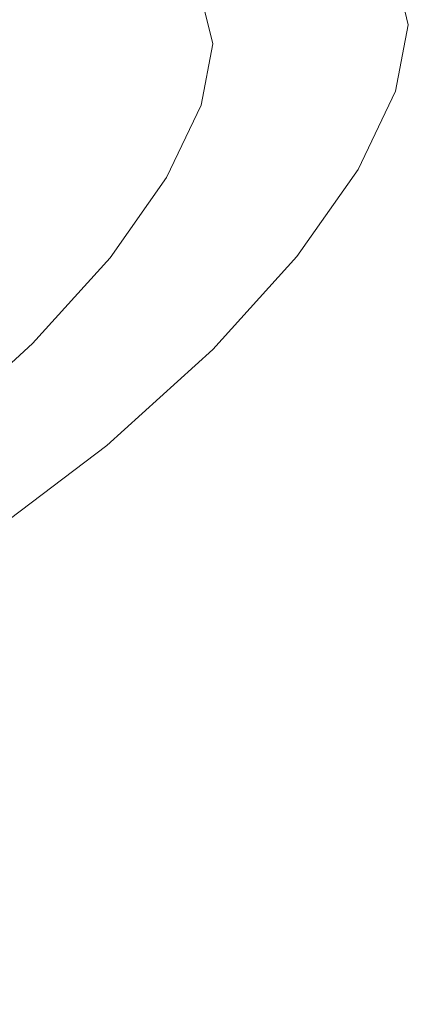
# Model space of a CAD drawing. Extents: x -85 to 85, y -60 to 0.
# Drawn here: x 18 to 21, y -42 to -34 of the extents above; entities that cross this region are included whole.
import ezdxf

# ---------------------------------------------------------------- set-up
doc = ezdxf.new("R2010")
doc.units = 0
doc.header["$LTSCALE"] = 500
doc.header["$MEASUREMENT"] = 0
doc.layers.add('FERRO_CHROM', color=7, linetype='Continuous')

msp = doc.modelspace()

# ---------------------------------------------------------------- linework, layer by layer
at = {"layer": 'FERRO_CHROM', "lineweight": 0}
for points, invisible_edges in [([(18.4976, -36.1271, -39.1649), (17.4448, -36.0869, -40.9364), (17.4448, -32.7188, -40.9364), (18.4976, -32.7647, -39.1649)], 11), ([(19.3767, -36.2075, -37.2993), (18.4976, -36.1271, -39.1649), (18.4976, -32.7647, -39.1649), (19.3767, -32.8566, -37.2993)], 11), ([(19.3767, -36.2075, -37.2993), (19.3767, -32.8566, -37.2993), (20.0742, -33.0097, -35.3586), (20.0742, -36.3415, -35.3586)], 13), ([(17.8803, -34.745, -36.6795), (17.8803, -33.1017, -36.6795), (17.0691, -33.0169, -38.401), (17.0691, -34.6708, -38.401)], 15), ([(20.0742, -36.3415, -35.3586), (20.0742, -33.0097, -35.3586), (20.5825, -33.2395, -33.3615), (20.5825, -36.5425, -33.3615)], 13), ([(17.8803, -34.745, -36.6795), (18.5239, -34.8686, -34.8886), (18.5239, -33.243, -34.8886), (17.8803, -33.1017, -36.6795)], 15), ([(20.5825, -36.5425, -33.3615), (20.5825, -33.2395, -33.3615), (20.8937, -33.5611, -31.3267), (20.8937, -36.824, -31.3267)], 13), ([(18.5239, -34.8686, -34.8886), (18.993, -35.0541, -33.0457), (18.993, -33.455, -33.0457), (18.5239, -33.243, -34.8886)], 15), ([(18.993, -35.0541, -33.0457), (19.2801, -35.3138, -31.1682), (19.2801, -33.7518, -31.1682), (18.993, -33.455, -33.0457)], 15), ([(20.692, -33.5849, -31.3069), (20.7973, -34.0096, -29.2732), (21, -33.9899, -29.2732), (20.8937, -33.5611, -31.3267)], 15), ([(20.8937, -36.824, -31.3267), (20.8937, -33.5611, -31.3267), (21, -33.9899, -29.2732), (21, -37.1992, -29.2732)], 13), ([(20.0869, -33.6564, -31.2475), (20.1891, -34.0687, -29.2732), (20.3918, -34.049, -29.2732), (20.2886, -33.6326, -31.2673)], 15), ([(20.2886, -33.6326, -31.2673), (20.3918, -34.049, -29.2732), (20.5946, -34.0293, -29.2732), (20.4903, -33.6088, -31.2871)], 15), ([(20.4903, -33.6088, -31.2871), (20.5946, -34.0293, -29.2732), (20.7973, -34.0096, -29.2732), (20.692, -33.5849, -31.3069)], 15), ([(19.4818, -33.7279, -31.188), (19.2801, -33.7518, -31.1682), (19.3782, -34.1475, -29.2732), (19.5809, -34.1278, -29.2732)], 13), ([(19.6835, -33.7041, -31.2078), (19.4818, -33.7279, -31.188), (19.5809, -34.1278, -29.2732), (19.7837, -34.1081, -29.2732)], 15), ([(19.8852, -33.6803, -31.2276), (19.6835, -33.7041, -31.2078), (19.7837, -34.1081, -29.2732), (19.9864, -34.0884, -29.2732)], 15), ([(20.0869, -33.6564, -31.2475), (19.8852, -33.6803, -31.2276), (19.9864, -34.0884, -29.2732), (20.1891, -34.0687, -29.2732)], 15), ([(19.2801, -35.3138, -31.1682), (19.3782, -35.6601, -29.2732), (19.3782, -34.1475, -29.2732), (19.2801, -33.7518, -31.1682)], 15), ([(18.0772, -34.4872, -36.761), (17.2571, -34.4872, -38.5015), (17.3731, -33.9052, -38.5635), (18.1987, -33.9052, -36.8114)], 15), ([(18.0772, -34.4872, -21.7854), (18.1987, -33.9052, -21.7351), (17.3731, -33.9052, -19.9829), (17.2571, -34.4872, -20.045)], 15), ([(18.0772, -34.4872, -36.761), (18.1987, -33.9052, -36.8114), (18.8539, -33.9052, -34.9886), (18.728, -34.4872, -34.9505)], 15), ([(18.0772, -34.4872, -21.7854), (18.728, -34.4872, -23.596), (18.8539, -33.9052, -23.5578), (18.1987, -33.9052, -21.7351)], 15), ([(18.728, -34.4872, -34.9505), (18.8539, -33.9052, -34.9886), (19.3313, -33.9052, -33.1129), (19.2021, -34.4872, -33.0873)], 15), ([(18.728, -34.4872, -23.596), (19.2021, -34.4872, -25.4592), (19.3313, -33.9052, -25.4335), (18.8539, -33.9052, -23.5578)], 15), ([(19.2021, -34.4872, -33.0873), (19.3313, -33.9052, -33.1129), (19.6235, -33.9052, -31.2019), (19.4925, -34.4872, -31.189)], 15), ([(19.2021, -34.4872, -25.4592), (19.4925, -34.4872, -27.3574), (19.6235, -33.9052, -27.3446), (19.3313, -33.9052, -25.4335)], 15), ([(19.4925, -34.4872, -31.189), (19.6235, -33.9052, -31.2019), (19.7234, -33.9052, -29.2732), (19.5916, -34.4872, -29.2732)], 15), ([(19.4925, -34.4872, -27.3574), (19.5916, -34.4872, -29.2732), (19.7234, -33.9052, -29.2732), (19.6235, -33.9052, -27.3446)], 15), ([(20.0869, -34.5988, -27.299), (20.2886, -34.5844, -27.2792), (20.3918, -34.049, -29.2732), (20.1891, -34.0687, -29.2732)], 15), ([(20.2886, -34.5844, -27.2792), (20.4903, -34.5701, -27.2594), (20.5946, -34.0293, -29.2732), (20.3918, -34.049, -29.2732)], 15), ([(20.4903, -34.5701, -27.2594), (20.692, -34.5557, -27.2395), (20.7973, -34.0096, -29.2732), (20.5946, -34.0293, -29.2732)], 15), ([(20.692, -34.5557, -27.2395), (20.8937, -34.5413, -27.2197), (21, -33.9899, -29.2732), (20.7973, -34.0096, -29.2732)], 15), ([(20.8937, -37.6817, -27.2197), (21, -37.1992, -29.2732), (21, -33.9899, -29.2732), (20.8937, -34.5413, -27.2197)], 11), ([(19.4818, -34.6419, -27.3585), (19.5809, -34.1278, -29.2732), (19.3782, -34.1475, -29.2732), (19.2801, -34.6563, -27.3783)], 11), ([(19.6835, -34.6275, -27.3387), (19.7837, -34.1081, -29.2732), (19.5809, -34.1278, -29.2732), (19.4818, -34.6419, -27.3585)], 15), ([(19.8852, -34.6132, -27.3188), (19.9864, -34.0884, -29.2732), (19.7837, -34.1081, -29.2732), (19.6835, -34.6275, -27.3387)], 15), ([(20.0869, -34.5988, -27.299), (20.1891, -34.0687, -29.2732), (19.9864, -34.0884, -29.2732), (19.8852, -34.6132, -27.3188)], 15), ([(19.2801, -36.1052, -27.3783), (19.2801, -34.6563, -27.3783), (19.3782, -34.1475, -29.2732), (19.3782, -35.6601, -29.2732)], 15), ([(17.9299, -35.0723, -36.7), (17.1165, -35.0723, -38.4263), (17.2571, -34.4872, -38.5015), (18.0772, -34.4872, -36.761)], 15), ([(17.9299, -35.0723, -21.8464), (18.0772, -34.4872, -21.7854), (17.2571, -34.4872, -20.045), (17.1165, -35.0723, -20.1202)], 15), ([(17.9299, -35.0723, -36.7), (18.0772, -34.4872, -36.761), (18.728, -34.4872, -34.9505), (18.5754, -35.0723, -34.9042)], 15), ([(17.9299, -35.0723, -21.8464), (18.5754, -35.0723, -23.6423), (18.728, -34.4872, -23.596), (18.0772, -34.4872, -21.7854)], 15), ([(18.5754, -35.0723, -34.9042), (18.728, -34.4872, -34.9505), (19.2021, -34.4872, -33.0873), (19.0457, -35.0723, -33.0562)], 15), ([(18.5754, -35.0723, -23.6423), (19.0457, -35.0723, -25.4903), (19.2021, -34.4872, -25.4592), (18.728, -34.4872, -23.596)], 15), ([(19.0457, -35.0723, -33.0562), (19.2021, -34.4872, -33.0873), (19.4925, -34.4872, -31.189), (19.3336, -35.0723, -31.1734)], 15), ([(19.0457, -35.0723, -25.4903), (19.3336, -35.0723, -27.3731), (19.4925, -34.4872, -27.3574), (19.2021, -34.4872, -25.4592)], 15), ([(19.3336, -35.0723, -31.1734), (19.4925, -34.4872, -31.189), (19.5916, -34.4872, -29.2732), (19.432, -35.0723, -29.2732)], 15), ([(19.3336, -35.0723, -27.3731), (19.432, -35.0723, -29.2732), (19.5916, -34.4872, -29.2732), (19.4925, -34.4872, -27.3574)], 15), ([(20.3838, -35.1987, -25.2245), (20.5825, -35.1906, -25.185), (20.8937, -34.5413, -27.2197), (20.692, -34.5557, -27.2395)], 15), ([(20.5825, -38.2498, -25.185), (20.8937, -37.6817, -27.2197), (20.8937, -34.5413, -27.2197), (20.5825, -35.1906, -25.185)], 11), ([(19.3903, -35.2392, -25.4218), (19.6835, -34.6275, -27.3387), (19.4818, -34.6419, -27.3585), (19.1916, -35.2473, -25.4613)], 15), ([(19.589, -35.2311, -25.3823), (19.8852, -34.6132, -27.3188), (19.6835, -34.6275, -27.3387), (19.3903, -35.2392, -25.4218)], 15), ([(19.7877, -35.223, -25.3429), (20.0869, -34.5988, -27.299), (19.8852, -34.6132, -27.3188), (19.589, -35.2311, -25.3823)], 15), ([(19.7877, -35.223, -25.3429), (19.9864, -35.2149, -25.3034), (20.2886, -34.5844, -27.2792), (20.0869, -34.5988, -27.299)], 15), ([(19.9864, -35.2149, -25.3034), (20.1851, -35.2068, -25.2639), (20.4903, -34.5701, -27.2594), (20.2886, -34.5844, -27.2792)], 15), ([(20.1851, -35.2068, -25.2639), (20.3838, -35.1987, -25.2245), (20.692, -34.5557, -27.2395), (20.4903, -34.5701, -27.2594)], 15), ([(17.8803, -36.3883, -36.6795), (17.8803, -34.745, -36.6795), (17.0691, -34.6708, -38.401), (17.0691, -36.3246, -38.401)], 15), ([(19.1916, -35.2473, -25.4613), (19.4818, -34.6419, -27.3585), (19.2801, -34.6563, -27.3783), (18.993, -35.2554, -25.5007)], 11), ([(18.993, -36.6295, -25.5007), (18.993, -35.2554, -25.5007), (19.2801, -34.6563, -27.3783), (19.2801, -36.1052, -27.3783)], 15), ([(17.8803, -36.3883, -36.6795), (18.5239, -36.4943, -34.8886), (18.5239, -34.8686, -34.8886), (17.8803, -34.745, -36.6795)], 15), ([(18.5239, -36.4943, -34.8886), (18.993, -36.6532, -33.0457), (18.993, -35.0541, -33.0457), (18.5239, -34.8686, -34.8886)], 15), ([(17.7549, -35.6565, -36.6276), (16.9494, -35.6565, -38.337), (17.1165, -35.0723, -38.4263), (17.9299, -35.0723, -36.7)], 15), ([(17.7549, -35.6565, -21.9189), (17.9299, -35.0723, -21.8464), (17.1165, -35.0723, -20.1202), (16.9494, -35.6565, -20.2095)], 15), ([(17.7549, -35.6565, -36.6276), (17.9299, -35.0723, -36.7), (18.5754, -35.0723, -34.9042), (18.3941, -35.6565, -34.8493)], 15), ([(17.7549, -35.6565, -21.9189), (18.3941, -35.6565, -23.6972), (18.5754, -35.0723, -23.6423), (17.9299, -35.0723, -21.8464)], 15), ([(18.3941, -35.6565, -34.8493), (18.5754, -35.0723, -34.9042), (19.0457, -35.0723, -33.0562), (18.8598, -35.6565, -33.0193)], 15), ([(18.3941, -35.6565, -23.6972), (18.8598, -35.6565, -25.5272), (19.0457, -35.0723, -25.4903), (18.5754, -35.0723, -23.6423)], 15), ([(18.8598, -35.6565, -33.0193), (19.0457, -35.0723, -33.0562), (19.3336, -35.0723, -31.1734), (19.145, -35.6565, -31.1549)], 15), ([(18.8598, -35.6565, -25.5272), (19.145, -35.6565, -27.3916), (19.3336, -35.0723, -27.3731), (19.0457, -35.0723, -25.4903)], 15), ([(18.993, -36.6532, -33.0457), (19.2801, -36.8758, -31.1682), (19.2801, -35.3138, -31.1682), (18.993, -35.0541, -33.0457)], 15), ([(19.145, -35.6565, -31.1549), (19.3336, -35.0723, -31.1734), (19.432, -35.0723, -29.2732), (19.2424, -35.6565, -29.2732)], 15), ([(19.145, -35.6565, -27.3916), (19.2424, -35.6565, -29.2732), (19.432, -35.0723, -29.2732), (19.3336, -35.0723, -27.3731)], 15), ([(19.6867, -35.9155, -23.3054), (19.8804, -35.9143, -23.2466), (20.3838, -35.1987, -25.2245), (20.1851, -35.2068, -25.2639)], 15), ([(19.8804, -35.9143, -23.2466), (20.0742, -35.9132, -23.1879), (20.5825, -35.1906, -25.185), (20.3838, -35.1987, -25.2245)], 15), ([(20.0742, -38.8821, -23.1879), (20.5825, -38.2498, -25.185), (20.5825, -35.1906, -25.185), (20.0742, -35.9132, -23.1879)], 11), ([(18.7177, -35.9211, -23.5991), (19.1916, -35.2473, -25.4613), (18.993, -35.2554, -25.5007), (18.5239, -35.9222, -23.6578)], 11), ([(18.5239, -37.213, -23.6578), (18.5239, -35.9222, -23.6578), (18.993, -35.2554, -25.5007), (18.993, -36.6295, -25.5007)], 15), ([(18.9115, -35.92, -23.5404), (19.3903, -35.2392, -25.4218), (19.1916, -35.2473, -25.4613), (18.7177, -35.9211, -23.5991)], 15), ([(19.1053, -35.9188, -23.4816), (19.589, -35.2311, -25.3823), (19.3903, -35.2392, -25.4218), (18.9115, -35.92, -23.5404)], 15), ([(19.2991, -35.9177, -23.4229), (19.7877, -35.223, -25.3429), (19.589, -35.2311, -25.3823), (19.1053, -35.9188, -23.4816)], 15), ([(19.2991, -35.9177, -23.4229), (19.4929, -35.9166, -23.3641), (19.9864, -35.2149, -25.3034), (19.7877, -35.223, -25.3429)], 15), ([(19.4929, -35.9166, -23.3641), (19.6867, -35.9155, -23.3054), (20.1851, -35.2068, -25.2639), (19.9864, -35.2149, -25.3034)], 15), ([(19.2801, -36.8758, -31.1682), (19.3782, -37.1726, -29.2732), (19.3782, -35.6601, -29.2732), (19.2801, -35.3138, -31.1682)], 15), ([(17.7549, -35.6565, -36.6276), (18.3941, -35.6565, -34.8493), (18.1821, -36.2359, -34.785), (17.5503, -36.2359, -36.5428)], 15), ([(17.7549, -35.6565, -21.9189), (17.5503, -36.2359, -22.0037), (18.1821, -36.2359, -23.7615), (18.3941, -35.6565, -23.6972)], 15), ([(18.3941, -35.6565, -34.8493), (18.8598, -35.6565, -33.0193), (18.6424, -36.2359, -32.9761), (18.1821, -36.2359, -34.785)], 15), ([(18.3941, -35.6565, -23.6972), (18.1821, -36.2359, -23.7615), (18.6424, -36.2359, -25.5704), (18.8598, -35.6565, -25.5272)], 15), ([(18.8598, -35.6565, -33.0193), (19.145, -35.6565, -31.1549), (18.9243, -36.2359, -31.1332), (18.6424, -36.2359, -32.9761)], 15), ([(18.8598, -35.6565, -25.5272), (18.6424, -36.2359, -25.5704), (18.9243, -36.2359, -27.4133), (19.145, -35.6565, -27.3916)], 15), ([(19.145, -35.6565, -31.1549), (19.2424, -35.6565, -29.2732), (19.0206, -36.2359, -29.2732), (18.9243, -36.2359, -31.1332)], 15), ([(19.145, -35.6565, -27.3916), (18.9243, -36.2359, -27.4133), (19.0206, -36.2359, -29.2732), (19.2424, -35.6565, -29.2732)], 15), ([(19.2801, -37.5542, -27.3783), (19.2801, -36.1052, -27.3783), (19.3782, -35.6601, -29.2732), (19.3782, -37.1726, -29.2732)], 15), ([(18.0673, -36.6403, -21.7895), (18.7177, -35.9211, -23.5991), (18.5239, -35.9222, -23.6578), (17.8803, -36.634, -21.867)], 11), ([(17.8803, -37.8358, -21.867), (17.8803, -36.634, -21.867), (18.5239, -35.9222, -23.6578), (18.5239, -37.213, -23.6578)], 15), ([(18.2544, -36.6467, -21.712), (18.9115, -35.92, -23.5404), (18.7177, -35.9211, -23.5991), (18.0673, -36.6403, -21.7895)], 15), ([(18.4414, -36.653, -21.6346), (19.1053, -35.9188, -23.4816), (18.9115, -35.92, -23.5404), (18.2544, -36.6467, -21.712)], 15), ([(18.6285, -36.6593, -21.5571), (19.2991, -35.9177, -23.4229), (19.1053, -35.9188, -23.4816), (18.4414, -36.653, -21.6346)], 15), ([(18.6285, -36.6593, -21.5571), (18.8155, -36.6656, -21.4796), (19.4929, -35.9166, -23.3641), (19.2991, -35.9177, -23.4229)], 15), ([(18.8155, -36.6656, -21.4796), (19.0026, -36.6719, -21.4021), (19.6867, -35.9155, -23.3054), (19.4929, -35.9166, -23.3641)], 15), ([(19.0026, -36.6719, -21.4021), (19.1896, -36.6782, -21.3246), (19.8804, -35.9143, -23.2466), (19.6867, -35.9155, -23.3054)], 15), ([(19.1896, -36.6782, -21.3246), (19.3767, -36.6846, -21.2472), (20.0742, -35.9132, -23.1879), (19.8804, -35.9143, -23.2466)], 15), ([(19.3767, -39.557, -21.2472), (20.0742, -38.8821, -23.1879), (20.0742, -35.9132, -23.1879), (19.3767, -36.6846, -21.2472)], 11), ([(18.4976, -39.4895, -39.1649), (17.4448, -39.4551, -40.9364), (17.4448, -36.0869, -40.9364), (18.4976, -36.1271, -39.1649)], 15), ([(19.3767, -39.5585, -37.2993), (18.4976, -39.4895, -39.1649), (18.4976, -36.1271, -39.1649), (19.3767, -36.2075, -37.2993)], 15), ([(18.993, -38.0036, -25.5007), (18.993, -36.6295, -25.5007), (19.2801, -36.1052, -27.3783), (19.2801, -37.5542, -27.3783)], 15), ([(17.5503, -36.2359, -36.5428), (18.1821, -36.2359, -34.785), (17.9372, -36.8066, -34.7108), (17.3139, -36.8066, -36.4449)], 15), ([(17.5503, -36.2359, -22.0037), (17.3139, -36.8066, -22.1016), (17.9372, -36.8066, -23.8357), (18.1821, -36.2359, -23.7615)], 15), ([(18.1821, -36.2359, -34.785), (18.6424, -36.2359, -32.9761), (18.3913, -36.8066, -32.9262), (17.9372, -36.8066, -34.7108)], 15), ([(18.1821, -36.2359, -23.7615), (17.9372, -36.8066, -23.8357), (18.3913, -36.8066, -25.6202), (18.6424, -36.2359, -25.5704)], 15), ([(18.6424, -36.2359, -32.9761), (18.9243, -36.2359, -31.1332), (18.6694, -36.8066, -31.1081), (18.3913, -36.8066, -32.9262)], 15), ([(18.6424, -36.2359, -25.5704), (18.3913, -36.8066, -25.6202), (18.6694, -36.8066, -27.4383), (18.9243, -36.2359, -27.4133)], 15), ([(18.9243, -36.2359, -31.1332), (19.0206, -36.2359, -29.2732), (18.7644, -36.8066, -29.2732), (18.6694, -36.8066, -31.1081)], 15), ([(18.9243, -36.2359, -27.4133), (18.6694, -36.8066, -27.4383), (18.7644, -36.8066, -29.2732), (19.0206, -36.2359, -29.2732)], 15), ([(19.3767, -39.5585, -37.2993), (19.3767, -36.2075, -37.2993), (20.0742, -36.3415, -35.3586), (20.0742, -39.6733, -35.3586)], 15), ([(17.8803, -38.0315, -36.6795), (17.8803, -36.3883, -36.6795), (17.0691, -36.3246, -38.401), (17.0691, -37.9785, -38.401)], 15), ([(20.0742, -39.6733, -35.3586), (20.0742, -36.3415, -35.3586), (20.5825, -36.5425, -33.3615), (20.5825, -39.8456, -33.3615)], 15), ([(17.8803, -38.0315, -36.6795), (18.5239, -38.1199, -34.8886), (18.5239, -36.4943, -34.8886), (17.8803, -36.3883, -36.6795)], 15), ([(18.5239, -38.1199, -34.8886), (18.993, -38.2524, -33.0457), (18.993, -36.6532, -33.0457), (18.5239, -36.4943, -34.8886)], 15), ([(20.5825, -39.8456, -33.3615), (20.5825, -36.5425, -33.3615), (20.8937, -36.824, -31.3267), (20.8937, -40.0868, -31.3267)], 15), ([(18.0673, -36.6403, -21.7895), (17.8803, -36.634, -21.867), (17.0691, -37.3681, -20.1455), (17.2477, -37.3821, -20.05)], 13), ([(17.8803, -37.8358, -21.867), (17.0691, -38.4781, -20.1455), (17.0691, -37.3681, -20.1455), (17.8803, -36.634, -21.867)], 15), ([(18.2544, -36.6467, -21.712), (18.0673, -36.6403, -21.7895), (17.2477, -37.3821, -20.05), (17.4262, -37.3961, -19.9545)], 15), ([(18.4414, -36.653, -21.6346), (18.2544, -36.6467, -21.712), (17.4262, -37.3961, -19.9545), (17.6048, -37.4101, -19.859)], 15), ([(18.6285, -36.6593, -21.5571), (18.4414, -36.653, -21.6346), (17.6048, -37.4101, -19.859), (17.7833, -37.4241, -19.7636)], 15), ([(18.6285, -36.6593, -21.5571), (17.7833, -37.4241, -19.7636), (17.9619, -37.4381, -19.6681), (18.8155, -36.6656, -21.4796)], 15), ([(18.8155, -36.6656, -21.4796), (17.9619, -37.4381, -19.6681), (18.1405, -37.452, -19.5726), (19.0026, -36.6719, -21.4021)], 15), ([(19.0026, -36.6719, -21.4021), (18.1405, -37.452, -19.5726), (18.319, -37.466, -19.4771), (19.1896, -36.6782, -21.3246)], 15), ([(18.5239, -38.5037, -23.6578), (18.5239, -37.213, -23.6578), (18.993, -36.6295, -25.5007), (18.993, -38.0036, -25.5007)], 15), ([(18.993, -38.2524, -33.0457), (19.2801, -38.4379, -31.1682), (19.2801, -36.8758, -31.1682), (18.993, -36.6532, -33.0457)], 15), ([(19.1896, -36.6782, -21.3246), (18.319, -37.466, -19.4771), (18.4976, -37.48, -19.3816), (19.3767, -36.6846, -21.2472)], 15), ([(19.3767, -39.557, -21.2472), (19.3767, -36.6846, -21.2472), (18.4976, -37.48, -19.3816), (18.4976, -40.253, -19.3816)], 13), ([(17.3139, -36.8066, -36.4449), (17.9372, -36.8066, -34.7108), (17.6574, -37.3646, -34.6259), (17.0439, -37.3646, -36.333)], 15), ([(17.3139, -36.8066, -22.1016), (17.0439, -37.3646, -22.2134), (17.6574, -37.3646, -23.9205), (17.9372, -36.8066, -23.8357)], 15), ([(17.9372, -36.8066, -34.7108), (18.3913, -36.8066, -32.9262), (18.1045, -37.3646, -32.8693), (17.6574, -37.3646, -34.6259)], 15), ([(17.9372, -36.8066, -23.8357), (17.6574, -37.3646, -23.9205), (18.1045, -37.3646, -25.6772), (18.3913, -36.8066, -25.6202)], 15), ([(18.3913, -36.8066, -32.9262), (18.6694, -36.8066, -31.1081), (18.3782, -37.3646, -31.0795), (18.1045, -37.3646, -32.8693)], 15), ([(18.3913, -36.8066, -25.6202), (18.1045, -37.3646, -25.6772), (18.3782, -37.3646, -27.467), (18.6694, -36.8066, -27.4383)], 15), ([(18.6694, -36.8066, -31.1081), (18.7644, -36.8066, -29.2732), (18.4718, -37.3646, -29.2732), (18.3782, -37.3646, -31.0795)], 15), ([(18.6694, -36.8066, -27.4383), (18.3782, -37.3646, -27.467), (18.4718, -37.3646, -29.2732), (18.7644, -36.8066, -29.2732)], 15), ([(20.8937, -40.0868, -31.3267), (20.8937, -36.824, -31.3267), (21, -37.1992, -29.2732), (21, -40.4085, -29.2732)], 15), ([(19.2801, -38.4379, -31.1682), (19.3782, -38.6852, -29.2732), (19.3782, -37.1726, -29.2732), (19.2801, -36.8758, -31.1682)], 15), ([(17.8803, -39.0375, -21.867), (17.8803, -37.8358, -21.867), (18.5239, -37.213, -23.6578), (18.5239, -38.5037, -23.6578)], 15), ([(19.2801, -39.0032, -27.3783), (19.2801, -37.5542, -27.3783), (19.3782, -37.1726, -29.2732), (19.3782, -38.6852, -29.2732)], 15), ([(20.8937, -40.822, -27.2197), (21, -40.4085, -29.2732), (21, -37.1992, -29.2732), (20.8937, -37.6817, -27.2197)], 15), ([(17.6574, -37.3646, -34.6259), (18.1045, -37.3646, -32.8693), (17.7798, -37.9059, -32.8048), (17.3407, -37.9059, -34.5299)], 15), ([(17.6574, -37.3646, -23.9205), (17.3407, -37.9059, -24.0165), (17.7798, -37.9059, -25.7417), (18.1045, -37.3646, -25.6772)], 15), ([(18.1045, -37.3646, -32.8693), (18.3782, -37.3646, -31.0795), (18.0486, -37.9059, -31.0471), (17.7798, -37.9059, -32.8048)], 15), ([(18.1045, -37.3646, -25.6772), (17.7798, -37.9059, -25.7417), (18.0486, -37.9059, -27.4994), (18.3782, -37.3646, -27.467)], 15), ([(18.3782, -37.3646, -31.0795), (18.4718, -37.3646, -29.2732), (18.1404, -37.9059, -29.2732), (18.0486, -37.9059, -31.0471)], 15), ([(18.3782, -37.3646, -27.467), (18.0486, -37.9059, -27.4994), (18.1404, -37.9059, -29.2732), (18.4718, -37.3646, -29.2732)], 15), ([(17.7833, -37.4241, -19.7636), (17.6048, -37.4101, -19.859), (16.6028, -38.1667, -18.173), (16.7712, -38.1884, -18.0604)], 15), ([(17.7833, -37.4241, -19.7636), (16.7712, -38.1884, -18.0604), (16.9396, -38.2101, -17.9478), (17.9619, -37.4381, -19.6681)], 15), ([(17.9619, -37.4381, -19.6681), (16.9396, -38.2101, -17.9478), (17.108, -38.2317, -17.8352), (18.1405, -37.452, -19.5726)], 15), ([(18.1405, -37.452, -19.5726), (17.108, -38.2317, -17.8352), (17.2764, -38.2534, -17.7226), (18.319, -37.466, -19.4771)], 15), ([(18.319, -37.466, -19.4771), (17.2764, -38.2534, -17.7226), (17.4448, -38.2751, -17.61), (18.4976, -37.48, -19.3816)], 15), ([(18.4976, -40.253, -19.3816), (18.4976, -37.48, -19.3816), (17.4448, -38.2751, -17.61), (17.4448, -40.9487, -17.61)], 13), ([(18.993, -39.3776, -25.5007), (18.993, -38.0036, -25.5007), (19.2801, -37.5542, -27.3783), (19.2801, -39.0032, -27.3783)], 15), ([(20.5825, -41.309, -25.185), (20.8937, -40.822, -27.2197), (20.8937, -37.6817, -27.2197), (20.5825, -38.2498, -25.185)], 15), ([(17.8803, -39.0375, -21.867), (17.0691, -39.5881, -20.1455), (17.0691, -38.4781, -20.1455), (17.8803, -37.8358, -21.867)], 15), ([(16.985, -38.4268, -34.4221), (17.3407, -37.9059, -34.5299), (17.7798, -37.9059, -32.8048), (17.4151, -38.4268, -32.7323)], 15), ([(16.985, -38.4268, -24.1244), (17.4151, -38.4268, -25.8141), (17.7798, -37.9059, -25.7417), (17.3407, -37.9059, -24.0165)], 15), ([(17.8803, -39.6748, -36.6795), (17.8803, -38.0315, -36.6795), (17.0691, -37.9785, -38.401), (17.0691, -39.6324, -38.401)], 15), ([(17.4151, -38.4268, -32.7323), (17.7798, -37.9059, -32.8048), (18.0486, -37.9059, -31.0471), (17.6784, -38.4268, -31.0107)], 15), ([(17.4151, -38.4268, -25.8141), (17.6784, -38.4268, -27.5357), (18.0486, -37.9059, -27.4994), (17.7798, -37.9059, -25.7417)], 15), ([(17.6784, -38.4268, -31.0107), (18.0486, -37.9059, -31.0471), (18.1404, -37.9059, -29.2732), (17.7683, -38.4268, -29.2732)], 15), ([(17.6784, -38.4268, -27.5357), (17.7683, -38.4268, -29.2732), (18.1404, -37.9059, -29.2732), (18.0486, -37.9059, -27.4994)], 15), ([(17.8803, -39.6748, -36.6795), (18.5239, -39.7455, -34.8886), (18.5239, -38.1199, -34.8886), (17.8803, -38.0315, -36.6795)], 15), ([(18.5239, -39.7944, -23.6578), (18.5239, -38.5037, -23.6578), (18.993, -38.0036, -25.5007), (18.993, -39.3776, -25.5007)], 15), ([(18.5239, -39.7455, -34.8886), (18.993, -39.8515, -33.0457), (18.993, -38.2524, -33.0457), (18.5239, -38.1199, -34.8886)], 15), ([(18.993, -39.8515, -33.0457), (19.2801, -39.9999, -31.1682), (19.2801, -38.4379, -31.1682), (18.993, -38.2524, -33.0457)], 15), ([(20.0742, -41.8509, -23.1879), (20.5825, -41.309, -25.185), (20.5825, -38.2498, -25.185), (20.0742, -38.8821, -23.1879)], 15), ([(19.2801, -39.9999, -31.1682), (19.3782, -40.1977, -29.2732), (19.3782, -38.6852, -29.2732), (19.2801, -38.4379, -31.1682)], 15), ([(17.8803, -40.2393, -21.867), (17.8803, -39.0375, -21.867), (18.5239, -38.5037, -23.6578), (18.5239, -39.7944, -23.6578)], 15), ([(19.2801, -40.4521, -27.3783), (19.2801, -39.0032, -27.3783), (19.3782, -38.6852, -29.2732), (19.3782, -40.1977, -29.2732)], 15), ([(19.3767, -42.4294, -21.2472), (20.0742, -41.8509, -23.1879), (20.0742, -38.8821, -23.1879), (19.3767, -39.557, -21.2472)], 15), ([(17.8803, -40.2393, -21.867), (17.0691, -40.698, -20.1455), (17.0691, -39.5881, -20.1455), (17.8803, -39.0375, -21.867)], 15), ([(18.993, -40.7517, -25.5007), (18.993, -39.3776, -25.5007), (19.2801, -39.0032, -27.3783), (19.2801, -40.4521, -27.3783)], 15), ([(18.5239, -41.0851, -23.6578), (18.5239, -39.7944, -23.6578), (18.993, -39.3776, -25.5007), (18.993, -40.7517, -25.5007)], 15), ([(18.4976, -42.852, -39.1649), (17.4448, -42.8232, -40.9364), (17.4448, -39.4551, -40.9364), (18.4976, -39.4895, -39.1649)], 15), ([(19.3767, -42.9094, -37.2993), (18.4976, -42.852, -39.1649), (18.4976, -39.4895, -39.1649), (19.3767, -39.5585, -37.2993)], 15), ([(19.3767, -42.4294, -21.2472), (19.3767, -39.557, -21.2472), (18.4976, -40.253, -19.3816), (18.4976, -43.026, -19.3816)], 15), ([(19.3767, -42.9094, -37.2993), (19.3767, -39.5585, -37.2993), (20.0742, -39.6733, -35.3586), (20.0742, -43.0051, -35.3586)], 15), ([(17.8803, -39.6748, -36.6795), (17.0691, -39.6324, -38.401), (17.0691, -41.2863, -38.401), (17.8803, -41.3181, -36.6795)], 15), ([(17.8803, -39.6748, -36.6795), (17.8803, -41.3181, -36.6795), (18.5239, -41.3711, -34.8886), (18.5239, -39.7455, -34.8886)], 15), ([(20.0742, -43.0051, -35.3586), (20.0742, -39.6733, -35.3586), (20.5825, -39.8456, -33.3615), (20.5825, -43.1487, -33.3615)], 15), ([(18.5239, -39.7455, -34.8886), (18.5239, -41.3711, -34.8886), (18.993, -41.4506, -33.0457), (18.993, -39.8515, -33.0457)], 15), ([(17.8803, -41.441, -21.867), (17.8803, -40.2393, -21.867), (18.5239, -39.7944, -23.6578), (18.5239, -41.0851, -23.6578)], 15), ([(18.993, -39.8515, -33.0457), (18.993, -41.4506, -33.0457), (19.2801, -41.5619, -31.1682), (19.2801, -39.9999, -31.1682)], 15), ([(20.5825, -43.1487, -33.3615), (20.5825, -39.8456, -33.3615), (20.8937, -40.0868, -31.3267), (20.8937, -43.3497, -31.3267)], 15), ([(19.2801, -39.9999, -31.1682), (19.2801, -41.5619, -31.1682), (19.3782, -41.7103, -29.2732), (19.3782, -40.1977, -29.2732)], 15), ([(20.8937, -43.3497, -31.3267), (20.8937, -40.0868, -31.3267), (21, -40.4085, -29.2732), (21, -43.6177, -29.2732)], 15), ([(17.8803, -41.441, -21.867), (17.0691, -41.808, -20.1455), (17.0691, -40.698, -20.1455), (17.8803, -40.2393, -21.867)], 15), ([(18.4976, -43.026, -19.3816), (18.4976, -40.253, -19.3816), (17.4448, -40.9487, -17.61), (17.4448, -43.6223, -17.61)], 15), ([(19.2801, -40.4521, -27.3783), (19.3782, -40.1977, -29.2732), (19.3782, -41.7103, -29.2732), (19.2801, -41.9011, -27.3783)], 15), ([(20.8937, -43.9623, -27.2197), (21, -43.6177, -29.2732), (21, -40.4085, -29.2732), (20.8937, -40.822, -27.2197)], 15), ([(18.993, -40.7517, -25.5007), (19.2801, -40.4521, -27.3783), (19.2801, -41.9011, -27.3783), (18.993, -42.1258, -25.5007)], 15), ([(18.5239, -41.0851, -23.6578), (18.993, -40.7517, -25.5007), (18.993, -42.1258, -25.5007), (18.5239, -42.3758, -23.6578)], 15), ([(20.5825, -44.3681, -25.185), (20.8937, -43.9623, -27.2197), (20.8937, -40.822, -27.2197), (20.5825, -41.309, -25.185)], 15), ([(17.8803, -41.441, -21.867), (18.5239, -41.0851, -23.6578), (18.5239, -42.3758, -23.6578), (17.8803, -42.6427, -21.867)], 15), ([(17.8803, -41.3181, -36.6795), (17.0691, -41.2863, -38.401), (17.0691, -42.9402, -38.401), (17.8803, -42.9614, -36.6795)], 15), ([(17.8803, -41.3181, -36.6795), (17.8803, -42.9614, -36.6795), (18.5239, -42.9967, -34.8886), (18.5239, -41.3711, -34.8886)], 15), ([(20.0742, -44.8198, -23.1879), (20.5825, -44.3681, -25.185), (20.5825, -41.309, -25.185), (20.0742, -41.8509, -23.1879)], 15), ([(18.5239, -41.3711, -34.8886), (18.5239, -42.9967, -34.8886), (18.993, -43.0497, -33.0457), (18.993, -41.4506, -33.0457)], 15), ([(17.8803, -41.441, -21.867), (17.8803, -42.6427, -21.867), (17.0691, -42.918, -20.1455), (17.0691, -41.808, -20.1455)], 15), ([(18.993, -41.4506, -33.0457), (18.993, -43.0497, -33.0457), (19.2801, -43.1239, -31.1682), (19.2801, -41.5619, -31.1682)], 15), ([(19.2801, -41.5619, -31.1682), (19.2801, -43.1239, -31.1682), (19.3782, -43.2229, -29.2732), (19.3782, -41.7103, -29.2732)], 15), ([(19.2801, -41.9011, -27.3783), (19.3782, -41.7103, -29.2732), (19.3782, -43.2229, -29.2732), (19.2801, -43.35, -27.3783)], 15), ([(19.3767, -45.3019, -21.2472), (20.0742, -44.8198, -23.1879), (20.0742, -41.8509, -23.1879), (19.3767, -42.4294, -21.2472)], 15), ([(18.993, -42.1258, -25.5007), (19.2801, -41.9011, -27.3783), (19.2801, -43.35, -27.3783), (18.993, -43.4998, -25.5007)], 15)]:
    msp.add_3dface(points, dxfattribs=dict(at, invisible_edges=invisible_edges))

doc.saveas('drawing.dxf')
